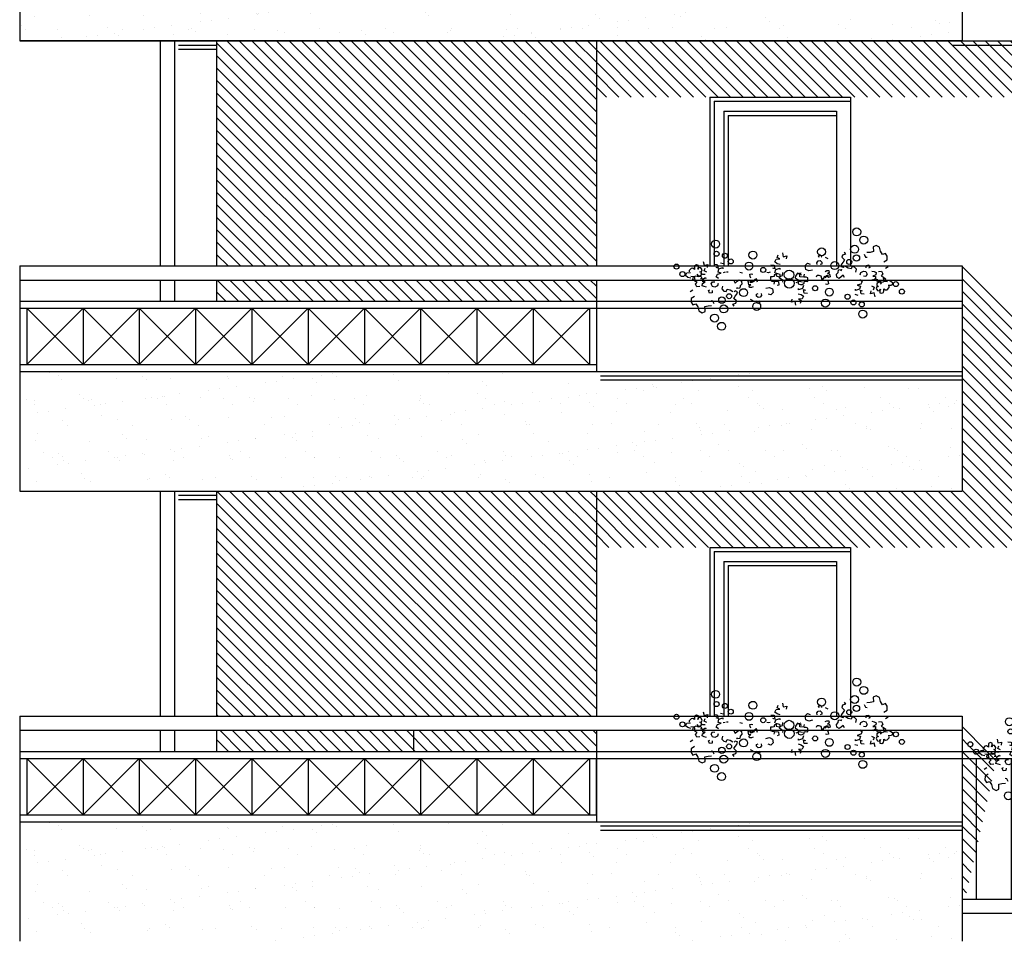
# Model space of a CAD drawing. Units: inches. Extents: x 1904 to 4039, y 389 to 948.
# Drawn here: x 2010 to 2017, y 422 to 428 of the extents above; entities that cross this region are included whole.
import ezdxf

# ---------------------------------------------------------------- set-up
doc = ezdxf.new("R2010")
doc.units = ezdxf.units.IN
doc.header["$LTSCALE"] = 0.5
doc.header["$MEASUREMENT"] = 0
for name, color, linetype in [('A01', 3, 'CONTINUOUS'), ('A02', 4, 'CONTINUOUS'), ('A08', 5, 'CONTINUOUS'), ('AQUOTE', 1, 'CONTINUOUS'), ('GRIGIO', 8, 'CONTINUOUS')]:
    doc.layers.add(name, color=color, linetype=linetype)
pattern_1 = [(37.5, (-229.0488, 228.43273), (-0.009449004, 0.289023565), [0, -0.228, 0, -0.255, 0, -0.24375]), (7.5, (-229.0488, 228.43273), (0.265466506, 0.42332191), [0, -0.123, 0, -0.2055, 0, -0.07875]), (327.5, (-229.2333, 228.43273), (0.46712128, 0.000848858), [0, -0.075, 0, -0.27, 0, -0.3525]), (317.5, (-229.2333, 228.43273), (0.45091899, 0.131651335), [0, -0.0375, 0, -0.177, 0, -0.2025])]
pattern_2 = [(135, (-229.04881, 228.432726), (-0.0441941738, -0.0441941738), [])]

# ---------------------------------------------------------------- blocks, each defined once
blk = doc.blocks.new('fiori')
at = {"layer": 'A01'}
for p, q in [((-0.2707, 0.2176), (-0.2631, 0.2374)), ((-0.2518, 0.2082), (-0.2707, 0.2176)), ((0.024, 0.2296), (0.0368, 0.2374)), ((0.029, 0.2176), (0.024, 0.2296)), ((0.0368, 0.2374), (0.048, 0.2266)), ((0.048, 0.2266), (0.0428, 0.2203)), ((0.0721, 0.2202), (0.0898, 0.2109)), ((0.1956, 0.2362), (0.1901, 0.2198)), ((0.1901, 0.2198), (0.2095, 0.2019)), ((0.2167, 0.2432), (0.1956, 0.2362)), ((0.2055, 0.2577), (0.2167, 0.2432)), ((-0.7898, 0.1232), (-0.7823, 0.143)), ((-0.7188, 0.1711), (-0.6962, 0.1692)), ((-0.6905, 0.1428), (-0.7047, 0.1476)), ((-0.6962, 0.1692), (-0.6905, 0.1428)), ((-0.684, 0.1372), (-0.6557, 0.1466)), ((-0.3149, 0.1668), (-0.2923, 0.1649)), ((-0.2867, 0.1385), (-0.3008, 0.1432)), ((-0.2923, 0.1649), (-0.2867, 0.1385)), ((-0.2857, 0.1875), (-0.2763, 0.2063)), ((-0.2688, 0.1743), (-0.2857, 0.1875)), ((-0.2801, 0.1329), (-0.2518, 0.1423)), ((-0.2763, 0.2063), (-0.2518, 0.2082)), ((-0.248, 0.1687), (-0.2688, 0.1743)), ((-0.2518, 0.1423), (-0.2518, 0.1329)), ((0.0115, 0.1815), (0.0226, 0.1943)), ((0.0141, 0.1683), (0.0115, 0.1815)), ((0.0226, 0.1943), (0.0358, 0.1969)), ((0.0469, 0.1718), (0.0355, 0.168)), ((0.0358, 0.1969), (0.0486, 0.1858)), ((0.0486, 0.1858), (0.0469, 0.1718)), ((0.1873, 0.1717), (0.1836, 0.1549)), ((0.1836, 0.1549), (0.1999, 0.1494)), ((0.2003, 0.1864), (0.1873, 0.1717)), ((0.1999, 0.1494), (0.2071, 0.1556)), ((0.2095, 0.2019), (0.2003, 0.1864)), ((0.2349, 0.1422), (0.216, 0.1541)), ((0.2553, 0.1377), (0.2349, 0.1422)), ((0.2627, 0.1536), (0.2553, 0.1377)), ((0.2795, 0.1499), (0.2627, 0.1536)), ((0.2938, 0.1351), (0.2795, 0.1499)), ((0.363, 0.1462), (0.3633, 0.1628)), ((0.3633, 0.1628), (0.3823, 0.1653)), ((0.3899, 0.1469), (0.3805, 0.1423)), ((0.3823, 0.1653), (0.3899, 0.1469)), ((-0.9211, 0.0906), (-0.9117, 0.1094)), ((-0.9042, 0.0774), (-0.9211, 0.0906)), ((-0.9117, 0.1094), (-0.8872, 0.1113)), ((-0.8834, 0.0718), (-0.9042, 0.0774)), ((-0.8946, 0.1255), (-0.8946, 0.1157)), ((-0.8833, 0.0849), (-0.8607, 0.083)), ((-0.8687, 0.0625), (-0.8648, 0.08)), ((-0.8648, 0.08), (-0.8461, 0.0893)), ((-0.8607, 0.083), (-0.855, 0.0567)), ((-0.8461, 0.0893), (-0.8308, 0.0826)), ((-0.8399, 0.1001), (-0.8326, 0.0879)), ((-0.8326, 0.0879), (-0.8195, 0.0887)), ((-0.8308, 0.0826), (-0.8134, 0.0855)), ((-0.8195, 0.1165), (-0.8073, 0.1189)), ((-0.8073, 0.1116), (-0.8195, 0.1165)), ((-0.8195, 0.0887), (-0.8073, 0.0961)), ((-0.8134, 0.0855), (-0.8042, 0.0667)), ((-0.7975, 0.097), (-0.8128, 0.1037)), ((-0.8073, 0.1189), (-0.804, 0.1312)), ((-0.8073, 0.0961), (-0.8073, 0.1116)), ((-0.7982, 0.0637), (-0.7787, 0.0762)), ((-0.7809, 0.0967), (-0.7975, 0.097)), ((-0.771, 0.1137), (-0.7898, 0.1232)), ((-0.7787, 0.0762), (-0.7769, 0.0691)), ((-0.7047, 0.0816), (-0.6952, 0.1005)), ((-0.6877, 0.0684), (-0.7047, 0.0816)), ((-0.6952, 0.1005), (-0.6679, 0.108)), ((-0.6905, 0.1146), (-0.684, 0.1372)), ((-0.6679, 0.108), (-0.6905, 0.1146)), ((-0.6393, 0.1134), (-0.6533, 0.1104)), ((-0.6176, 0.1154), (-0.6304, 0.115)), ((-0.4651, 0.0993), (-0.452, 0.1026)), ((-0.461, 0.0846), (-0.4651, 0.0993)), ((-0.4577, 0.0724), (-0.461, 0.0846)), ((-0.452, 0.1026), (-0.443, 0.1001)), ((-0.3332, 0.1106), (-0.3422, 0.113)), ((-0.3202, 0.1139), (-0.3332, 0.1106)), ((-0.3162, 0.0816), (-0.3179, 0.0694)), ((-0.304, 0.0808), (-0.3162, 0.0816)), ((-0.2909, 0.0824), (-0.304, 0.0808)), ((-0.2778, 0.1028), (-0.2909, 0.0947)), ((-0.2909, 0.0947), (-0.2909, 0.0824)), ((-0.2867, 0.1103), (-0.2801, 0.1329)), ((-0.2767, 0.1101), (-0.2781, 0.0874)), ((-0.2781, 0.0874), (-0.2554, 0.0817)), ((-0.2656, 0.1036), (-0.2778, 0.1028)), ((-0.2493, 0.0979), (-0.2656, 0.1036)), ((-0.2554, 0.0817), (-0.2326, 0.0916)), ((-0.2542, 0.0726), (-0.2484, 0.0857)), ((-0.2419, 0.0645), (-0.2542, 0.0726)), ((-0.2484, 0.0857), (-0.2493, 0.0979)), ((-0.2326, 0.0916), (-0.2298, 0.113)), ((-0.1386, 0.0869), (-0.141, 0.0738)), ((-0.141, 0.0738), (-0.1271, 0.0656)), ((-0.1247, 0.1081), (-0.1386, 0.0869)), ((-0.1108, 0.1015), (-0.1247, 0.1081)), ((-0.0969, 0.0934), (-0.1108, 0.1015)), ((-0.0643, 0.0787), (-0.0773, 0.0787)), ((-0.0512, 0.0738), (-0.0643, 0.0787)), ((-0.0512, 0.0607), (-0.0512, 0.0738)), ((0.0103, 0.0805), (0.0136, 0.0928)), ((0.0136, 0.0928), (0.0274, 0.0928)), ((0.0274, 0.0928), (0.0405, 0.0879)), ((0.0405, 0.0879), (0.0479, 0.0626)), ((0.0601, 0.0691), (0.0683, 0.0822)), ((0.0721, 0.0733), (0.0659, 0.0851)), ((0.0683, 0.0822), (0.0805, 0.0903)), ((0.0719, 0.1202), (0.084, 0.1252)), ((0.0827, 0.0858), (0.0721, 0.0733)), ((0.0805, 0.0903), (0.0944, 0.0903)), ((0.0952, 0.0753), (0.0827, 0.0858)), ((0.084, 0.1252), (0.097, 0.1252)), ((0.0995, 0.1127), (0.0885, 0.1026)), ((0.0885, 0.1026), (0.101, 0.1051)), ((0.1073, 0.0803), (0.0952, 0.0753)), ((0.097, 0.1252), (0.0995, 0.1127)), ((0.101, 0.1051), (0.1048, 0.0928)), ((0.1048, 0.0928), (0.1073, 0.0803)), ((0.1525, 0.1005), (0.1638, 0.1127)), ((0.1552, 0.0797), (0.1525, 0.1005)), ((0.1705, 0.0704), (0.1552, 0.0797)), ((0.1638, 0.1127), (0.1667, 0.1301)), ((0.1667, 0.1301), (0.1875, 0.1328)), ((0.186, 0.0801), (0.1705, 0.0704)), ((0.1875, 0.1328), (0.1829, 0.1222)), ((0.1995, 0.0929), (0.186, 0.0801)), ((0.2084, 0.076), (0.1995, 0.0929)), ((0.2893, 0.1146), (0.2938, 0.1351)), ((0.3203, 0.0961), (0.324, 0.1128)), ((0.324, 0.1128), (0.3436, 0.1222)), ((0.3436, 0.1222), (0.3604, 0.1185)), ((0.3604, 0.0834), (0.3451, 0.0848)), ((0.3604, 0.1185), (0.3697, 0.0989)), ((0.3697, 0.0989), (0.3604, 0.0834)), ((0.4029, 0.1223), (0.4189, 0.1188)), ((0.4306, 0.0961), (0.4115, 0.0853)), ((0.4115, 0.0853), (0.4298, 0.0846)), ((0.4189, 0.1188), (0.4341, 0.1121)), ((0.4298, 0.0846), (0.4291, 0.0664)), ((0.4341, 0.1121), (0.4306, 0.0961)), ((0.4506, 0.1185), (0.4712, 0.1207)), ((0.482, 0.1016), (0.4689, 0.0877)), ((0.4689, 0.0877), (0.4854, 0.0791)), ((0.4712, 0.1207), (0.482, 0.1016)), ((0.4854, 0.0791), (0.4996, 0.0676)), ((0.4916, 0.0471), (0.4859, 0.0734)), ((-0.8545, 0.051), (-0.8687, 0.0625)), ((-0.838, 0.0424), (-0.8545, 0.051)), ((-0.8511, 0.0285), (-0.838, 0.0424)), ((-0.8402, 0.0094), (-0.8511, 0.0285)), ((-0.8197, 0.0116), (-0.8402, 0.0094)), ((-0.8042, 0.0667), (-0.8157, 0.0676)), ((-0.8032, 0.018), (-0.7997, 0.0339)), ((-0.7879, 0.0113), (-0.8032, 0.018)), ((-0.7997, 0.0339), (-0.7806, 0.0448)), ((-0.7988, 0.0455), (-0.7982, 0.0637)), ((-0.7806, 0.0448), (-0.7988, 0.0455)), ((-0.772, 0.0078), (-0.7879, 0.0113)), ((-0.7388, 0.0312), (-0.7295, 0.0467)), ((-0.7294, 0.0116), (-0.7388, 0.0312)), ((-0.7295, 0.0467), (-0.7142, 0.0453)), ((-0.7127, 0.0079), (-0.7294, 0.0116)), ((-0.6931, 0.0173), (-0.7127, 0.0079)), ((-0.6894, 0.034), (-0.6931, 0.0173)), ((-0.6583, 0.0155), (-0.6628, -0.005)), ((-0.5774, 0.0541), (-0.5686, 0.0372)), ((-0.5686, 0.0372), (-0.555, 0.05)), ((-0.5565, -0.0027), (-0.552, 0.0079)), ((-0.555, 0.05), (-0.5396, 0.0597)), ((-0.5396, 0.0597), (-0.5242, 0.0504)), ((-0.5328, 0.0173), (-0.5358, 0)), ((-0.5216, 0.0296), (-0.5328, 0.0173)), ((-0.5242, 0.0504), (-0.5216, 0.0296)), ((-0.4763, 0.0498), (-0.4643, 0.0548)), ((-0.4738, 0.0373), (-0.4763, 0.0498)), ((-0.4701, 0.025), (-0.4738, 0.0373)), ((-0.4575, 0.0275), (-0.4701, 0.025)), ((-0.4686, 0.0174), (-0.4575, 0.0275)), ((-0.4661, 0.0049), (-0.4686, 0.0174)), ((-0.453, 0.0049), (-0.4661, 0.0049)), ((-0.4643, 0.0548), (-0.4517, 0.0443)), ((-0.4496, 0.0397), (-0.4635, 0.0397)), ((-0.441, 0.0099), (-0.453, 0.0049)), ((-0.4517, 0.0443), (-0.4412, 0.0568)), ((-0.4373, 0.0479), (-0.4496, 0.0397)), ((-0.4412, 0.0568), (-0.4349, 0.045)), ((-0.4292, 0.061), (-0.4373, 0.0479)), ((-0.4169, 0.0675), (-0.4292, 0.061)), ((-0.4096, 0.0422), (-0.4169, 0.0675)), ((-0.3179, 0.0694), (-0.3179, 0.0563)), ((-0.3179, 0.0563), (-0.3048, 0.0514)), ((-0.3048, 0.0514), (-0.2917, 0.0514)), ((-0.228, 0.0563), (-0.2419, 0.0645)), ((-0.2305, 0.0432), (-0.228, 0.0563)), ((-0.1137, 0.0484), (-0.1364, 0.0384)), ((-0.1271, 0.0656), (-0.1149, 0.0575)), ((-0.1149, 0.0575), (-0.1206, 0.0444)), ((-0.1206, 0.0444), (-0.1198, 0.0322)), ((-0.1198, 0.0322), (-0.1035, 0.0264)), ((-0.0909, 0.0427), (-0.1137, 0.0484)), ((-0.1035, 0.0264), (-0.0912, 0.0273)), ((-0.0912, 0.0273), (-0.0781, 0.0354)), ((-0.0824, 0.0198), (-0.089, -0.0028)), ((-0.0781, 0.0477), (-0.0651, 0.0493)), ((-0.0781, 0.0354), (-0.0781, 0.0477)), ((-0.0651, 0.0493), (-0.0528, 0.0485)), ((-0.0528, 0.0485), (-0.0512, 0.0607)), ((0.0479, 0.0626), (0.0601, 0.0691)), ((0.083, 0.0275), (0.074, 0.0299)), ((0.096, 0.0308), (0.083, 0.0275)), ((0.0887, 0.0577), (0.0919, 0.0454)), ((0.0919, 0.0454), (0.096, 0.0308)), ((0.3262, 0.0296), (0.2989, 0.0221)), ((0.2989, 0.0221), (0.3215, 0.0155)), ((0.3215, 0.0155), (0.3149, -0.0071)), ((0.3186, 0.0617), (0.3356, 0.0485)), ((0.3356, 0.0485), (0.3262, 0.0296)), ((0.4019, 0.0163), (0.4208, 0.0069)), ((0.4096, 0.0539), (0.4078, 0.061)), ((0.4291, 0.0664), (0.4096, 0.0539)), ((0.4208, 0.0069), (0.4132, -0.0129)), ((0.4382, 0.0112), (0.4349, -0.0011)), ((0.4444, 0.0446), (0.4351, 0.0634)), ((0.4351, 0.0634), (0.4467, 0.0625)), ((0.4505, 0.0414), (0.4382, 0.034)), ((0.4382, 0.034), (0.4382, 0.0185)), ((0.4382, 0.0185), (0.4505, 0.0136)), ((0.4505, 0.0136), (0.4382, 0.0112)), ((0.4618, 0.0475), (0.4444, 0.0446)), ((0.4635, 0.0422), (0.4505, 0.0414)), ((0.477, 0.0408), (0.4618, 0.0475)), ((0.4709, 0.0299), (0.4635, 0.0422)), ((0.4958, 0.05), (0.477, 0.0408)), ((0.5142, 0.0452), (0.4916, 0.0471)), ((0.4996, 0.0676), (0.4958, 0.05)), ((0.5144, 0.0583), (0.5351, 0.0527)), ((0.5426, 0.0207), (0.5182, 0.0188)), ((0.5256, 0.0046), (0.5256, 0.0144)), ((0.5351, 0.0527), (0.5521, 0.0395)), ((0.5521, 0.0395), (0.5426, 0.0207)), ((-0.759, -0.0168), (-0.7496, -0.0122)), ((-0.7513, -0.0352), (-0.759, -0.0168)), ((-0.7323, -0.0327), (-0.7513, -0.0352)), ((-0.732, -0.0161), (-0.7323, -0.0327)), ((-0.6628, -0.005), (-0.6485, -0.0198)), ((-0.6485, -0.0198), (-0.6318, -0.0235)), ((-0.6318, -0.0235), (-0.6244, -0.0076)), ((-0.6244, -0.0076), (-0.6039, -0.0121)), ((-0.6039, -0.0121), (-0.5851, -0.0241)), ((-0.5786, -0.0718), (-0.5693, -0.0563)), ((-0.569, -0.0193), (-0.5762, -0.0255)), ((-0.5693, -0.0563), (-0.5563, -0.0416)), ((-0.5526, -0.0248), (-0.569, -0.0193)), ((-0.5358, 0), (-0.5565, -0.0027)), ((-0.5563, -0.0416), (-0.5526, -0.0248)), ((-0.4177, -0.0557), (-0.4159, -0.0417)), ((-0.4048, -0.0669), (-0.4177, -0.0557)), ((-0.4159, -0.0417), (-0.4045, -0.0379)), ((-0.3917, -0.0642), (-0.4048, -0.0669)), ((-0.3805, -0.0514), (-0.3917, -0.0642)), ((-0.3832, -0.0382), (-0.3805, -0.0514)), ((-0.121, -0.0386), (-0.1003, -0.0442)), ((-0.1173, -0.0122), (-0.1173, -0.0028)), ((-0.089, -0.0028), (-0.1173, -0.0122)), ((-0.1003, -0.0442), (-0.0833, -0.0574)), ((-0.0833, -0.0574), (-0.0927, -0.0763)), ((-0.0767, -0.0348), (-0.0824, -0.0084)), ((-0.0824, -0.0084), (-0.0683, -0.0131)), ((-0.0541, -0.0367), (-0.0767, -0.0348)), ((0.3149, -0.0071), (0.2866, -0.0165)), ((0.3215, -0.0128), (0.3356, -0.0175)), ((0.3272, -0.0391), (0.3215, -0.0128)), ((0.3498, -0.041), (0.3272, -0.0391)), ((-0.5857, -0.1131), (-0.5646, -0.1061)), ((-0.5746, -0.1276), (-0.5857, -0.1131)), ((-0.5591, -0.0897), (-0.5786, -0.0718)), ((-0.5646, -0.1061), (-0.5591, -0.0897)), ((-0.4412, -0.0901), (-0.4588, -0.0808)), ((-0.4171, -0.0965), (-0.4118, -0.0903)), ((-0.4058, -0.1073), (-0.4171, -0.0965)), ((-0.393, -0.0996), (-0.4058, -0.1073)), ((-0.398, -0.0875), (-0.393, -0.0996)), ((-0.0927, -0.0763), (-0.1172, -0.0781)), ((-0.1172, -0.0781), (-0.0984, -0.0876)), ((-0.0984, -0.0876), (-0.1059, -0.1073))]:
    blk.add_line(p, q, dxfattribs=at)
for centre, radius in [((-0.3691, 0.1301), 0.0178), ((0.1395, 0.1613), 0.0282), ((-0.9435, 0.1006), 0.0178), ((-0.1851, 0.0951), 0.0342), ((-0.184, 0.035), 0.0342), ((0, 0), 0.0178), ((0.5745, 0.0294), 0.0178), ((-0.5085, -0.0312), 0.0282)]:
    blk.add_circle(centre, radius, dxfattribs=at)
at = {"layer": 'A02'}
for p, q in [((0.4333, 0.3041), (0.4133, 0.2944)), ((0.4133, 0.2944), (0.4144, 0.2603)), ((0.4589, 0.2911), (0.4333, 0.3041)), ((0.4649, 0.263), (0.4589, 0.2911)), ((0.3478, 0.2417), (0.3575, 0.2216)), ((0.3575, 0.2216), (0.3697, 0.2206)), ((0.3918, 0.2548), (0.3665, 0.2534)), ((0.4144, 0.2603), (0.3918, 0.2548)), ((0.4793, 0.2401), (0.4649, 0.263)), ((0.5006, 0.2477), (0.4793, 0.2401)), ((0.5124, 0.2289), (0.5006, 0.2477)), ((0.5116, 0.2024), (0.5124, 0.2289)), ((-0.6519, 0.173), (-0.6727, 0.1786)), ((-0.6557, 0.1466), (-0.6557, 0.1372)), ((-0.0711, 0.1613), (-0.0546, 0.1778)), ((-0.0656, 0.1338), (-0.0711, 0.1613)), ((-0.0546, 0.1778), (-0.0359, 0.1712)), ((0.4888, 0.188), (0.5116, 0.2024)), ((0.4998, 0.1427), (0.5185, 0.1545)), ((-0.5361, 0.1147), (-0.5153, 0.1091)), ((-0.1115, 0.1076), (-0.0983, 0.1104)), ((-0.1077, 0.0822), (-0.1115, 0.1076)), ((-0.0832, 0.0794), (-0.1077, 0.0822)), ((-0.0775, 0.1001), (-0.0832, 0.0794)), ((-0.0458, 0.1239), (-0.0656, 0.1338)), ((-0.0183, 0.1294), (-0.0458, 0.1239)), ((-0.3507, 0.0007), (-0.3233, 0.0061)), ((-0.3233, 0.0061), (-0.3035, -0.0037)), ((-0.2915, 0.03), (-0.2859, 0.0507)), ((-0.2859, 0.0507), (-0.2614, 0.0479)), ((-0.2576, 0.0225), (-0.2708, 0.0197)), ((-0.2614, 0.0479), (-0.2576, 0.0225)), ((-0.8688, -0.0126), (-0.8875, -0.0244)), ((-0.8578, -0.0579), (-0.8807, -0.0723)), ((-0.3145, -0.0477), (-0.3331, -0.0411)), ((-0.298, -0.0312), (-0.3145, -0.0477)), ((-0.3035, -0.0037), (-0.298, -0.0312)), ((0.2829, -0.0429), (0.3036, -0.0485)), ((0.2866, -0.0165), (0.2866, -0.0071)), ((-0.8807, -0.0723), (-0.8814, -0.0988)), ((-0.8814, -0.0988), (-0.8697, -0.1176)), ((-0.8697, -0.1176), (-0.8483, -0.11)), ((-0.8483, -0.11), (-0.834, -0.1329)), ((-0.834, -0.1329), (-0.8279, -0.161)), ((-0.7835, -0.1302), (-0.7608, -0.1247)), ((-0.7824, -0.1643), (-0.7835, -0.1302)), ((-0.7608, -0.1247), (-0.7356, -0.1233)), ((-0.7265, -0.0916), (-0.7388, -0.0905)), ((-0.7169, -0.1116), (-0.7265, -0.0916)), ((-0.8279, -0.161), (-0.8024, -0.174)), ((-0.8024, -0.174), (-0.7824, -0.1643))]:
    blk.add_line(p, q, dxfattribs=at)
at = {"layer": 'A02', "color": 4}
for p, q in [((-0.233, 0.2506), (-0.2273, 0.2242)), ((-0.2273, 0.2242), (-0.201, 0.2299)), ((-0.201, 0.2299), (-0.2047, 0.2082)), ((-0.8824, 0.1401), (-0.8946, 0.1255)), ((-0.8701, 0.1418), (-0.8824, 0.1401)), ((-0.8571, 0.1344), (-0.8701, 0.1418)), ((-0.8554, 0.1597), (-0.8571, 0.1475)), ((-0.8571, 0.1475), (-0.8571, 0.1344)), ((-0.8424, 0.1655), (-0.8554, 0.1597)), ((-0.8293, 0.1622), (-0.8424, 0.1655)), ((-0.8342, 0.1361), (-0.8301, 0.1491)), ((-0.8261, 0.1483), (-0.8342, 0.1361)), ((-0.8301, 0.1491), (-0.8293, 0.1622)), ((-0.813, 0.1459), (-0.8261, 0.1483)), ((-0.804, 0.1312), (-0.813, 0.1459)), ((-0.7951, 0.1901), (-0.7894, 0.1637)), ((-0.7894, 0.1637), (-0.763, 0.1694)), ((-0.763, 0.1694), (-0.7668, 0.1477)), ((0.5133, -0.0101), (0.5256, 0.0046)), ((0.394, -0.0393), (0.3977, -0.0176)), ((0.4203, -0.0336), (0.394, -0.0393)), ((0.426, -0.06), (0.4203, -0.0336)), ((0.4349, -0.0011), (0.4439, -0.0158)), ((0.4439, -0.0158), (0.457, -0.0182)), ((0.457, -0.0182), (0.4652, -0.006)), ((0.4611, -0.019), (0.4603, -0.0321)), ((0.4603, -0.0321), (0.4733, -0.0354)), ((0.4652, -0.006), (0.4611, -0.019)), ((0.4733, -0.0354), (0.4864, -0.0296)), ((0.4864, -0.0296), (0.488, -0.0174)), ((0.488, -0.0043), (0.5011, -0.0117)), ((0.488, -0.0174), (0.488, -0.0043)), ((0.5011, -0.0117), (0.5133, -0.0101)), ((-0.1681, -0.0998), (-0.1643, -0.0781)), ((-0.1417, -0.0941), (-0.1681, -0.0998)), ((-0.1361, -0.1205), (-0.1417, -0.0941))]:
    blk.add_line(p, q, dxfattribs=at)
at = {"layer": 'A02'}
for centre, radius in [((0.2957, 0.4007), 0.0282), ((0.3456, 0.3422), 0.0282), ((0.0463, 0.2589), 0.0282), ((0.2807, 0.2772), 0.0282), ((0.2939, 0.2146), 0.0227), ((-0.4701, 0.1574), 0.0282), ((0.2424, 0.1868), 0.0178), ((0.1011, -0.0274), 0.0282), ((-0.663, -0.0845), 0.0227), ((-0.6114, -0.0567), 0.0178), ((-0.6497, -0.1471), 0.0282), ((-0.4154, -0.1288), 0.0282), ((-0.7146, -0.2121), 0.0282), ((-0.6648, -0.2706), 0.0282)]:
    blk.add_circle(centre, radius, dxfattribs=at)
at = {"layer": 'A02', "color": 4}
for centre, radius in [((-0.7078, 0.3139), 0.0282), ((-0.7007, 0.2449), 0.0178), ((-0.6412, 0.2313), 0.0178), ((-0.4419, 0.2359), 0.0282), ((-0.9858, 0.1541), 0.0178), ((-0.5998, 0.1905), 0.0178), ((0.2308, -0.0604), 0.0178), ((0.6167, -0.024), 0.0178), ((0.0729, -0.1058), 0.0282), ((0.2722, -0.1012), 0.0178), ((0.3317, -0.1148), 0.0178), ((0.3387, -0.1838), 0.0282)]:
    blk.add_circle(centre, radius, dxfattribs=at)

msp = doc.modelspace()

# ---------------------------------------------------------------- hatches: boundary and pattern name
at = {"layer": 'A02'}
h = msp.add_hatch(dxfattribs=at)
h.set_pattern_fill('AR-SAND', color=256, scale=0.15, style=0)
h.set_pattern_definition(pattern_1)
h.paths.add_polyline_path([(2012.3283, 429.3457, -0.721424), (2012.2945, 429.3457), (2012.0767, 429.3457, -0.564076), (2012.0285, 429.3457), (2011.5912, 429.3457, -0.075714), (2011.5925, 429.3373, -1), (2011.5362, 429.3373, -0.075714), (2011.5375, 429.3457), (2011.3389, 429.3457, -0.323226), (2011.3581, 429.319, -1), (2011.3018, 429.319, -0.323226), (2011.3211, 429.3457), (2011.0381, 429.3457, -0.272332), (2011.0526, 429.3211, -1), (2010.9962, 429.3211, -0.272332), (2011.0107, 429.3457), (2010.0614, 429.3457, -0.632519), (2010.0105, 429.3457), (2009.9031, 429.3457), (2009.9033, 429.3406), (2009.8833, 429.3309), (2009.8542, 429.3457), (2009.6489, 429.3457), (2009.6489, 428.0457), (2016.3489, 428.0457), (2016.3489, 428.8957), (2013.7489, 428.8957), (2013.7489, 429.3457)])
h.paths.add_polyline_path([(2012.2903, 429.2823, -1), (2012.3466, 429.2823, -1)], flags=16)
h.paths.add_polyline_path([(2012.5786, 429.4421, -1), (2012.6142, 429.4421, -1)])
h.paths.add_polyline_path([(2012.2936, 429.3513, -1), (2012.3292, 429.3513, -1)])
h.paths.add_polyline_path([(2011.2846, 429.4809, -1), (2011.3202, 429.4809, -1)])
h.paths.add_polyline_path([(2011.2424, 429.5343, -1), (2011.278, 429.5343, -1)])
h = msp.add_hatch(dxfattribs=at)
h.set_pattern_fill('AR-SAND', color=256, scale=0.15, style=0)
h.set_pattern_definition([(37.5, (-229.0488, 231.63273), (-0.009449004, 0.289023565), [0, -0.228, 0, -0.255, 0, -0.24375]), (7.5, (-229.0488, 231.63273), (0.265466506, 0.42332191), [0, -0.123, 0, -0.2055, 0, -0.07875]), (327.5, (-229.2333, 231.63273), (0.46712128, 0.000848858), [0, -0.075, 0, -0.27, 0, -0.3525]), (317.5, (-229.2333, 231.63273), (0.45091899, 0.131651335), [0, -0.0375, 0, -0.177, 0, -0.2025])])
h.paths.add_polyline_path([(2016.3489, 424.8457), (2016.3489, 425.6957), (2009.6489, 425.6957), (2009.6489, 424.8457)])
h = msp.add_hatch(dxfattribs=at)
h.set_pattern_fill('AR-SAND', color=256, scale=0.15, style=0)
h.set_pattern_definition(pattern_1)
h.paths.add_polyline_path([(2016.3489, 421.6457), (2016.3489, 422.4957), (2009.6489, 422.4957), (2009.6489, 421.6457)])
at = {"layer": 'GRIGIO', "linetype": 'Continuous'}
h = msp.add_hatch(dxfattribs=at)
h.set_pattern_fill('ANSI31', color=256, scale=0.5, angle=90, style=0)
h.set_pattern_definition(pattern_2)
h.paths.add_polyline_path([(2013.7489, 426.4457), (2013.7489, 428.0457), (2011.0489, 428.0457), (2011.0489, 426.4457)])
h.paths.add_polyline_path([(2013.7489, 426.1957), (2013.7489, 426.3457), (2011.0489, 426.3457), (2011.0489, 426.1957)])
h = msp.add_hatch(dxfattribs=at)
h.set_pattern_fill('ANSI31', color=256, scale=0.5, angle=90, style=0)
h.set_pattern_definition(pattern_2)
h.paths.add_polyline_path([(2017.4639, 427.6457), (2017.4639, 427.8457), (2019.8639, 427.8457), (2019.8639, 427.6457), (2021.0489, 427.6457), (2021.0489, 428.0457), (2013.7489, 428.0457), (2013.7489, 427.6457)])
h.paths.add_polyline_path([(2019.8639, 427.6457), (2019.8639, 427.8457), (2017.4639, 427.8457), (2017.4639, 427.6457)], flags=17)
h = msp.add_hatch(dxfattribs=at)
h.set_pattern_fill('ANSI31', color=256, scale=0.5, angle=90, style=0)
h.set_pattern_definition(pattern_2)
h.paths.add_polyline_path([(2016.3489, 424.8457), (2013.7489, 424.8457), (2013.7489, 424.4457), (2016.7489, 424.4457), (2016.7489, 426.0457), (2016.3489, 426.4457)])
h = msp.add_hatch(dxfattribs=at)
h.set_pattern_fill('ANSI31', color=256, scale=0.5, angle=90, style=0)
h.set_pattern_definition(pattern_2)
h.paths.add_polyline_path([(2013.7489, 422.9957), (2013.7489, 423.1457), (2012.4489, 423.1457), (2012.4489, 422.9957)])
h.paths.add_polyline_path([(2011.0489, 423.1457), (2011.0489, 422.9957), (2012.4489, 422.9957), (2012.4489, 423.1457)])
h.paths.add_polyline_path([(2012.4489, 424.8457), (2011.0489, 424.8457), (2011.0489, 423.2457), (2012.4489, 423.2457)])
h.paths.add_polyline_path([(2012.4489, 423.2457), (2013.7489, 423.2457), (2013.7489, 424.8457), (2012.4489, 424.8457)])
h = msp.add_hatch(dxfattribs=at)
h.set_pattern_fill('ANSI31', color=256, scale=0.5, angle=90, style=0)
h.set_pattern_definition(pattern_2)
h.paths.add_polyline_path([(2016.3489, 423.2457), (2016.3489, 422.9957), (2016.4324, 422.9957, -0.850273), (2016.4675, 422.9957), (2016.5862, 422.9957), (2016.5862, 423.0038), (2016.574, 423.0087), (2016.584, 423.0107), (2016.5621, 423.0325), (2016.5593, 423.0283), (2016.561, 423.0337)])
h.paths.add_polyline_path([(2016.4255, 423.0463, -1), (2016.3899, 423.0463, -1)], flags=16)
h = msp.add_hatch(dxfattribs=at)
h.set_pattern_fill('ANSI31', color=256, scale=2, angle=45, style=0)
h.set_pattern_definition([(90, (-229.0488, 228.43273), (-0.25, 6e-17), [])])
h.paths.add_polyline_path([(2021.0489, 421.9457), (2021.0489, 422.9457), (2019.9519, 422.9457, -0.152794), (2019.955, 422.9356, -1), (2019.9194, 422.9356, -0.152794), (2019.9226, 422.9457), (2019.7619, 422.9457, -0.138904), (2019.7661, 422.931, -1), (2019.7098, 422.931, -0.138904), (2019.714, 422.9457), (2019.5227, 422.9457), (2019.5234, 422.9426), (2019.497, 422.937), (2019.4985, 422.9457), (2019.2685, 422.9457), (2019.2721, 422.9372), (2019.264, 422.9323, -0.266249), (2019.2779, 422.908, -1), (2019.2216, 422.908, -0.442396), (2019.2524, 422.936), (2019.248, 422.9403), (2019.2526, 422.9457), (2019.0239, 422.9457, -0.742503), (2018.9803, 422.9457), (2018.9383, 422.9457), (2018.9386, 422.9452), (2018.9326, 422.9457), (2018.491, 422.9457, -0.124931), (2018.4931, 422.9372, -1), (2018.4575, 422.9372, -0.124931), (2018.4597, 422.9457), (2018.3594, 422.9457, -0.261743), (2018.3318, 422.9457), (2017.8636, 422.9457), (2017.8529, 422.9334), (2017.8397, 422.9308), (2017.8269, 422.9419), (2017.8274, 422.9457), (2017.7551, 422.9457, -0.391451), (2017.7169, 422.9457), (2017.6503, 422.9457, -0.067832), (2017.6509, 422.941, -1), (2017.6153, 422.941, -0.067832), (2017.616, 422.9457), (2016.3489, 422.9457), (2016.3489, 421.9457)])
h.paths.add_polyline_path([(2018.5551, 422.8138, -1), (2018.6114, 422.8138, -1)], flags=16)
h.paths.add_polyline_path([(2018.5585, 422.8828, -1), (2018.5941, 422.8828, -1)], flags=16)
h.paths.add_polyline_path([(2018.9722, 422.7662, -1), (2019.0285, 422.7662, -1)], flags=16)
h.paths.add_polyline_path([(2018.4989, 422.8964, -1), (2018.5345, 422.8964, -1)], flags=16)
h.paths.add_polyline_path([(2018.9223, 422.8247, -1), (2018.9786, 422.8247, -1)], flags=16)
h.paths.add_polyline_path([(2018.7057, 422.9786), (2018.7056, 422.9786), (2018.7056, 422.9786)])
h.paths.add_polyline_path([(2018.9872, 422.8897, -1), (2019.0435, 422.8897, -1)], flags=16)
h.paths.add_polyline_path([(2018.8435, 422.9736, -1), (2018.8791, 422.9736, -1)])
h.paths.add_polyline_path([(2018.4575, 422.9372, -1), (2018.4931, 422.9372, -1)])
h.paths.add_polyline_path([(2018.2893, 422.8918, -1), (2018.3456, 422.8918, -1)], flags=16)
h.paths.add_polyline_path([(2018.8013, 423.0271, -1), (2018.8369, 423.0271, -1)])
h.paths.add_polyline_path([(2018.736, 423.0455), (2018.7362, 423.0447), (2018.7396, 423.0444), (2018.7403, 423.0477)])
h.paths.add_polyline_path([(2018.9794, 422.9523, -1), (2019.0248, 422.9523, -1)])
h.paths.add_polyline_path([(2019.0359, 422.9801, -1), (2019.0715, 422.9801, -1)])
h = msp.add_hatch(dxfattribs=at)
h.set_pattern_fill('ANSI31', color=256, scale=0.5, angle=90, style=0)
h.set_pattern_definition(pattern_2)
h.paths.add_polyline_path([(2016.4321, 422.9929, -0.040395), (2016.4324, 422.9957), (2016.3489, 422.9957), (2016.3489, 422.9457), (2016.595, 422.9457), (2016.5953, 422.9559), (2016.5986, 422.958), (2016.6056, 422.9891), (2016.596, 422.9892), (2016.5812, 422.9957), (2016.4675, 422.9957, -0.040395), (2016.4677, 422.9929, -1)])
h.paths.add_polyline_path([(2016.4321, 422.9929, -1), (2016.4677, 422.9929, -1)], flags=17)
h = msp.add_hatch(dxfattribs=at)
h.set_pattern_fill('ANSI31', color=256, scale=0.5, angle=90, style=0)
h.set_pattern_definition(pattern_2)
h.paths.add_polyline_path([(2016.3489, 421.9457), (2016.3714, 421.9457), (2016.5948, 422.9409), (2016.595, 422.9457), (2016.3489, 422.9457)])

# ---------------------------------------------------------------- linework, layer by layer
at = {"layer": 'A01'}
for p, q in [((2014.5564, 427.6457), (2015.5564, 427.6457)), ((2014.5564, 427.6457), (2014.5564, 426.4457)), ((2015.5564, 427.6457), (2015.5564, 426.4457)), ((2014.6564, 427.5457), (2015.4564, 427.5457)), ((2014.6564, 427.5457), (2014.6564, 426.4457)), ((2015.4564, 427.5457), (2015.4564, 426.4457)), ((2014.5564, 424.4457), (2015.5564, 424.4457)), ((2014.5564, 424.4457), (2014.5564, 423.2457)), ((2015.5564, 424.4457), (2015.5564, 423.2457)), ((2014.6564, 424.3457), (2015.4564, 424.3457)), ((2014.6564, 424.3457), (2014.6564, 423.2457)), ((2015.4564, 424.3457), (2015.4564, 423.2457))]:
    msp.add_line(p, q, dxfattribs=at)
at = {"layer": 'A02'}
for p, q in [((2016.3489, 431.4457), (2016.3489, 428.0457)), ((2009.6489, 429.6457), (2009.6489, 428.0457)), ((2013.7489, 428.0457), (2009.6489, 428.0457)), ((2009.6489, 428.0457), (2021.0489, 428.0457)), ((2010.6489, 426.4457), (2010.6489, 428.0457)), ((2010.7489, 428.0457), (2010.7489, 426.4457)), ((2016.3489, 428.0457), (2010.9489, 428.0457)), ((2011.0489, 428.0457), (2011.0489, 426.4457)), ((2013.7489, 428.0457), (2013.7489, 426.4457)), ((2009.6489, 426.4457), (2009.6489, 424.8457)), ((2009.6489, 426.4457), (2016.3489, 426.4457)), ((2016.3489, 426.4457), (2016.3489, 424.8457)), ((2009.6489, 426.3457), (2016.3489, 426.3457)), ((2010.6489, 426.1957), (2010.6489, 426.3457)), ((2010.7489, 426.3457), (2010.7489, 426.1957)), ((2011.0489, 426.3457), (2011.0489, 426.1957)), ((2013.7489, 426.3457), (2013.7489, 426.1957)), ((2013.7489, 426.3457), (2013.7489, 425.6957)), ((2009.6489, 425.6957), (2013.7489, 425.6957)), ((2013.7489, 425.6957), (2016.3489, 425.6957)), ((2009.6489, 424.8457), (2016.3489, 424.8457)), ((2010.6489, 423.2457), (2010.6489, 424.8457)), ((2010.7489, 424.8457), (2010.7489, 423.2457)), ((2011.0489, 424.8457), (2011.0489, 423.2457)), ((2013.7489, 424.8457), (2013.7489, 423.2457)), ((2009.6489, 423.2457), (2009.6489, 421.6457)), ((2009.6489, 423.2457), (2016.3489, 423.2457)), ((2016.3489, 423.2457), (2016.3489, 421.6457)), ((2009.6489, 423.1457), (2016.3489, 423.1457)), ((2010.6489, 422.9957), (2010.6489, 423.1457)), ((2010.7489, 423.1457), (2010.7489, 422.9957)), ((2011.0489, 423.1457), (2011.0489, 422.9957)), ((2013.7489, 423.1457), (2013.7489, 422.4957)), ((2009.6489, 422.4957), (2016.3489, 422.4957)), ((2016.3489, 421.8457), (2021.0489, 421.8457))]:
    msp.add_line(p, q, dxfattribs=at)
at = {"layer": 'A08'}
for p, q in [((2010.7789, 428.0157), (2011.0489, 428.0157)), ((2016.2789, 428.0157), (2021.0489, 428.0157)), ((2010.7789, 427.9857), (2011.0489, 427.9857)), ((2014.5864, 427.6157), (2015.5564, 427.6157)), ((2014.5864, 427.6157), (2014.5864, 426.4457)), ((2014.6864, 427.5157), (2015.4564, 427.5157)), ((2014.6864, 427.5157), (2014.6864, 426.4457)), ((2013.7789, 425.6657), (2016.3489, 425.6657)), ((2013.7789, 425.6357), (2016.3489, 425.6357)), ((2010.7789, 424.8157), (2011.0489, 424.8157)), ((2010.7789, 424.7857), (2011.0489, 424.7857)), ((2014.5864, 424.4157), (2015.5564, 424.4157)), ((2014.5864, 424.4157), (2014.5864, 423.2457)), ((2014.6864, 424.3157), (2015.4564, 424.3157)), ((2014.6864, 424.3157), (2014.6864, 423.2457)), ((2013.7789, 422.4657), (2016.3489, 422.4657)), ((2013.7789, 422.4357), (2016.3489, 422.4357))]:
    msp.add_line(p, q, dxfattribs=at)
at = {"layer": 'GRIGIO'}
for p, q in [((2009.6489, 426.1957), (2016.3489, 426.1957)), ((2009.6489, 426.1457), (2016.3489, 426.1457)), ((2009.6995, 426.1457), (2009.6995, 425.7457)), ((2010.0995, 426.1457), (2010.0995, 425.7457)), ((2010.4995, 426.1457), (2010.4995, 425.7457)), ((2010.8995, 426.1457), (2010.8995, 425.7457)), ((2011.2995, 426.1457), (2011.2995, 425.7457)), ((2011.6995, 426.1457), (2011.6995, 425.7457)), ((2012.0995, 426.1457), (2012.0995, 425.7457)), ((2012.4995, 426.1457), (2012.4995, 425.7457)), ((2012.8995, 426.1457), (2012.8995, 425.7457)), ((2013.2995, 426.1457), (2013.2995, 425.7457)), ((2013.6995, 426.1457), (2013.6995, 425.7457)), ((2009.6489, 425.7457), (2013.7489, 425.7457)), ((2009.6489, 422.9957), (2016.3489, 422.9957)), ((2016.3489, 422.9957), (2021.0489, 422.9957)), ((2009.6489, 422.9457), (2016.3489, 422.9457)), ((2009.6995, 422.9457), (2009.6995, 422.5457)), ((2010.0995, 422.9457), (2010.0995, 422.5457)), ((2010.4995, 422.9457), (2010.4995, 422.5457)), ((2010.8995, 422.9457), (2010.8995, 422.5457)), ((2011.2995, 422.9457), (2011.2995, 422.5457)), ((2011.6995, 422.9457), (2011.6995, 422.5457)), ((2012.0995, 422.9457), (2012.0995, 422.5457)), ((2012.4995, 422.9457), (2012.4995, 422.5457)), ((2012.8995, 422.9457), (2012.8995, 422.5457)), ((2013.2995, 422.9457), (2013.2995, 422.5457)), ((2013.6995, 422.9457), (2013.6995, 422.5457)), ((2013.7489, 422.9457), (2013.7489, 422.5457)), ((2013.7489, 422.9457), (2013.7489, 422.5457)), ((2016.3489, 422.9457), (2021.0489, 422.9457)), ((2009.6489, 422.5457), (2013.7489, 422.5457)), ((2016.3489, 421.9457), (2021.0489, 421.9457))]:
    msp.add_line(p, q, dxfattribs=at)
at = {"layer": 'GRIGIO', "linetype": 'Continuous'}
for p, q in [((2009.6995, 426.1457), (2010.0995, 425.7457)), ((2009.6995, 425.7457), (2010.0995, 426.1457)), ((2010.0995, 426.1457), (2010.4995, 425.7457)), ((2010.0995, 425.7457), (2010.4995, 426.1457)), ((2010.4995, 426.1457), (2010.8995, 425.7457)), ((2010.4995, 425.7457), (2010.8995, 426.1457)), ((2010.8995, 426.1457), (2011.2995, 425.7457)), ((2010.8995, 425.7457), (2011.2995, 426.1457)), ((2011.2995, 426.1457), (2011.6995, 425.7457)), ((2011.2995, 425.7457), (2011.6995, 426.1457)), ((2011.6995, 426.1457), (2012.0995, 425.7457)), ((2011.6995, 425.7457), (2012.0995, 426.1457)), ((2012.0995, 426.1457), (2012.4995, 425.7457)), ((2012.0995, 425.7457), (2012.4995, 426.1457)), ((2012.4995, 426.1457), (2012.8995, 425.7457)), ((2012.4995, 425.7457), (2012.8995, 426.1457)), ((2012.8995, 426.1457), (2013.2995, 425.7457)), ((2012.8995, 425.7457), (2013.2995, 426.1457)), ((2013.2995, 426.1457), (2013.6995, 425.7457)), ((2013.2995, 425.7457), (2013.6995, 426.1457)), ((2012.4489, 423.1457), (2012.4489, 422.9957)), ((2009.6995, 422.9457), (2010.0995, 422.5457)), ((2009.6995, 422.5457), (2010.0995, 422.9457)), ((2010.0995, 422.9457), (2010.4995, 422.5457)), ((2010.0995, 422.5457), (2010.4995, 422.9457)), ((2010.4995, 422.9457), (2010.8995, 422.5457)), ((2010.4995, 422.5457), (2010.8995, 422.9457)), ((2010.8995, 422.9457), (2011.2995, 422.5457)), ((2010.8995, 422.5457), (2011.2995, 422.9457)), ((2011.2995, 422.9457), (2011.6995, 422.5457)), ((2011.2995, 422.5457), (2011.6995, 422.9457)), ((2011.6995, 422.9457), (2012.0995, 422.5457)), ((2011.6995, 422.5457), (2012.0995, 422.9457)), ((2012.0995, 422.9457), (2012.4995, 422.5457)), ((2012.0995, 422.5457), (2012.4995, 422.9457)), ((2012.4995, 422.9457), (2012.8995, 422.5457)), ((2012.4995, 422.5457), (2012.8995, 422.9457)), ((2012.8995, 422.9457), (2013.2995, 422.5457)), ((2012.8995, 422.5457), (2013.2995, 422.9457)), ((2013.2995, 422.9457), (2013.6995, 422.5457)), ((2013.2995, 422.5457), (2013.6995, 422.9457)), ((2013.7489, 422.9457), (2013.7489, 422.5457)), ((2013.7489, 422.5457), (2013.7489, 422.9457))]:
    msp.add_line(p, q, dxfattribs=at)

# ---------------------------------------------------------------- block references
at = {"layer": 'AQUOTE'}
for p in [(2015.3043, 426.2871), (2015.3043, 423.0871), (2017.3935, 422.8922)]:
    msp.add_blockref('fiori', p, dxfattribs=at)

doc.saveas('drawing.dxf')
